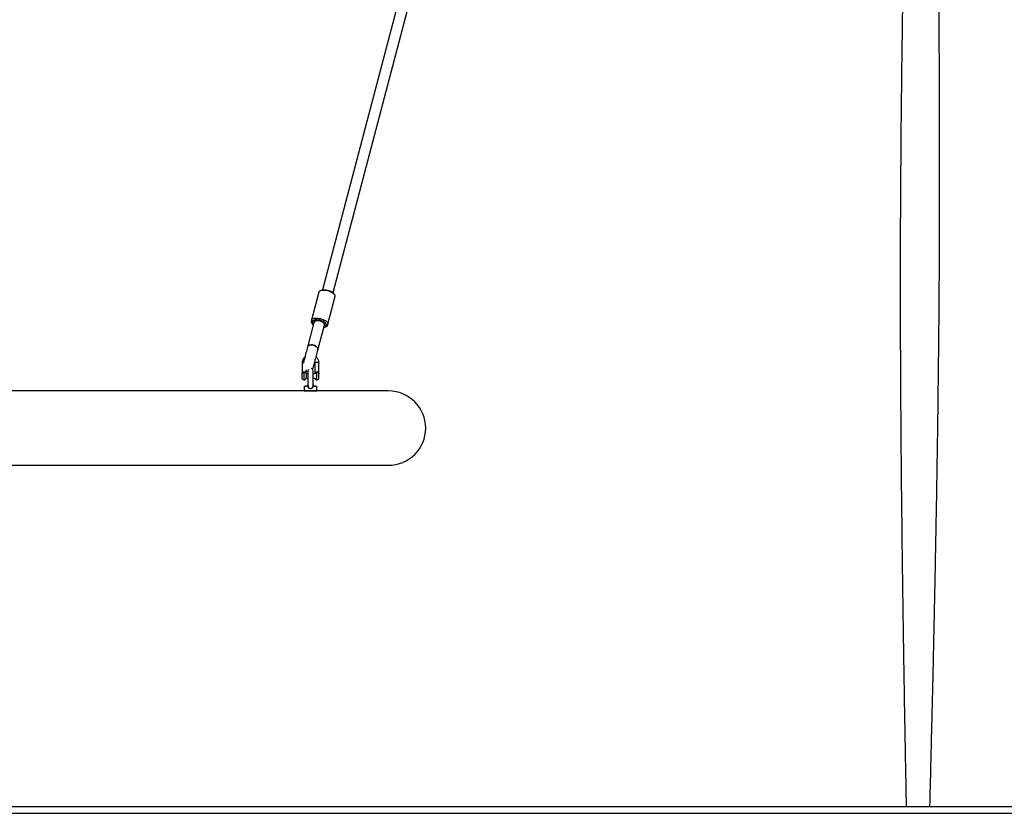
# Model space of a CAD drawing. Units: millimetres. Extents: x 4726 to 9442, y 246 to 10532.
# Drawn here: x 6183 to 7640, y 8183 to 9357 of the extents above; entities that cross this region are included whole.
import ezdxf

# ---------------------------------------------------------------- set-up
doc = ezdxf.new("R2010")
doc.units = ezdxf.units.MM
doc.header["$LTSCALE"] = 50

msp = doc.modelspace()

# ---------------------------------------------------------------- linework, layer by layer
at = {"color": 7, "linetype": 'Continuous', "lineweight": 25}
for p, q in [((6788.3, 9555.2), (6631, 8957.6)), ((6646.5, 8953.6), (6803.8, 9551.1)), ((6625.5, 8954.4), (6614.7, 8913.5)), ((6625.6, 8954.5), (6625.5, 8954.4)), ((6629.3, 8957.1), (6627.2, 8956.1)), ((6638.9, 8907.1), (6649.7, 8948.1)), ((6649.1, 8950.4), (6647.7, 8952.3)), ((6618.3, 8909.4), (6608.7, 8872.8)), ((6614.7, 8913.5), (6614.2, 8911.3)), ((6614.8, 8909), (6616.1, 8907)), ((6615.4, 8911.2), (6616.7, 8909.3)), ((6618.6, 8910.5), (6618.3, 8909.4)), ((6624.2, 8868.7), (6633.8, 8905.4)), ((6633.8, 8905.4), (6634.1, 8906.5)), ((6634.5, 8902.2), (6636.7, 8903.2)), ((6635.1, 8904.4), (6637.3, 8905.4)), ((6638.3, 8904.9), (6638.9, 8907.1)), ((6600.7, 8849.5), (6600.7, 8834.1)), ((6619.7, 8849.5), (6619.7, 8833.2)), ((6625.7, 8833.2), (6625.7, 8849.5)), ((6601, 8826.1), (6601, 8834.3)), ((6603.7, 8835.7), (6603.7, 8836.4)), ((6606.7, 8833.2), (6606.7, 8839.2)), ((6606.7, 8833.3), (6606.7, 8827.1)), ((6606.7, 8833.3), (6606.7, 8833.2)), ((6609.4, 8833.2), (6606.7, 8833.2)), ((6609.4, 8837.8), (6609.4, 8816)), ((6616.9, 8816.2), (6616.9, 8837.8)), ((6619.7, 8833.2), (6616.9, 8833.2)), ((6622.7, 8835.7), (6622.7, 8836.4)), ((6625.7, 8833.2), (6625.7, 8833.2)), ((6625.7, 8827.2), (6625.7, 8833.2)), ((6606.7, 8827.2), (6609.4, 8827.2)), ((6616.9, 8827.2), (6619.7, 8827.2)), ((6625.7, 8827.2), (6625.7, 8827.2)), ((6607.2, 8808), (5875, 8808)), ((6603.7, 8814.6), (6603.7, 8808.4)), ((6604.1, 8815), (6606.1, 8815)), ((6613.2, 8808), (6607.2, 8808)), ((6622.3, 8808), (6613.2, 8808)), ((6620.2, 8815), (6622.3, 8815)), ((6728.6, 8808), (6622.3, 8808)), ((6622.7, 8808.4), (6622.7, 8814.6)), ((5753.6, 8698), (6728.6, 8698)), ((4958.9, 8193), (9208.9, 8193)), ((4958.9, 8183), (9208.9, 8183))]:
    msp.add_line(p, q, dxfattribs=at)
at = {"color": 8, "linetype": 'Continuous', "lineweight": 25}
for p, q in [((6603.7, 8824.5), (6603.7, 8835.7)), ((6622.7, 8824.5), (6622.7, 8835.7)), ((6605.8, 8814.6), (6603.7, 8814.6)), ((6603.7, 8808.4), (6613.2, 8808.4)), ((6613.2, 8808.4), (6622.7, 8808.4)), ((6622.7, 8814.6), (6620.6, 8814.6))]:
    msp.add_line(p, q, dxfattribs=at)
at = {"color": 7, "linetype": 'Continuous', "lineweight": 25, "flags": 128}
for points in [[(6649.7, 8948.1), (6649.8, 8948.4), (6649.7, 8949.3), (6649.2, 8950.2), (6648.4, 8951.1), (6647.3, 8952.1), (6646, 8953), (6644.4, 8953.9), (6642.6, 8954.7), (6640.6, 8955.5), (6638.6, 8956), (6636.5, 8956.5), (6634.5, 8956.8), (6632.6, 8956.9), (6630.8, 8956.9), (6629.2, 8956.7), (6627.8, 8956.4), (6626.7, 8955.9), (6626, 8955.3), (6625.6, 8954.5)], [(6629.3, 8957.1), (6630.1, 8957.4), (6631.4, 8957.7), (6633, 8957.8), (6634.7, 8957.8), (6636.5, 8957.5), (6638.4, 8957.2), (6640.3, 8956.7), (6642.1, 8956), (6643.7, 8955.3), (6645.2, 8954.5), (6646.4, 8953.6), (6647.4, 8952.8), (6647.7, 8952.3)], [(6614.2, 8911.3), (6614.1, 8911.1), (6614.2, 8910.2)], [(6614.8, 8913.6), (6615.2, 8914.3), (6616, 8914.9), (6617, 8915.4), (6618.4, 8915.8), (6620, 8915.9), (6621.8, 8916), (6623.7, 8915.8), (6625.7, 8915.5), (6627.8, 8915.1), (6629.8, 8914.5), (6631.8, 8913.8), (6633.6, 8913), (6635.2, 8912.1), (6636.6, 8911.1), (6637.7, 8910.2), (6638.4, 8909.2), (6638.9, 8908.3), (6639, 8907.4), (6638.7, 8906.6), (6638.1, 8906), (6637.3, 8905.4)], [(6617.4, 8905.8), (6616.7, 8906.4), (6616.1, 8907)], [(6633.4, 8903.9), (6634.3, 8904.1), (6635.4, 8904.5), (6636.1, 8905.1), (6636.5, 8905.8), (6636.6, 8906.5), (6636.3, 8907.4), (6635.6, 8908.2), (6634.7, 8909.1), (6633.5, 8910), (6632, 8910.8), (6630.3, 8911.5), (6628.5, 8912.1), (6626.7, 8912.7), (6624.8, 8913), (6623, 8913.2), (6621.3, 8913.3), (6619.7, 8913.2), (6618.4, 8912.9), (6617.4, 8912.5), (6616.6, 8911.9), (6616.2, 8911.3)], [(6634.1, 8906.5), (6634.1, 8906.7), (6634, 8907.5), (6633.5, 8908.3), (6632.6, 8909), (6631.5, 8909.8), (6630.1, 8910.5), (6628.5, 8911.1), (6626.9, 8911.6), (6625.2, 8911.9), (6623.6, 8912.1), (6622.1, 8912.1), (6620.8, 8912), (6619.8, 8911.7), (6619, 8911.2), (6618.6, 8910.6)], [(6633, 8902.4), (6634.5, 8902.6), (6635.9, 8902.9), (6637, 8903.3), (6637.8, 8903.9), (6638.3, 8904.7), (6638.3, 8904.9)], [(6634.5, 8902.2), (6634, 8902), (6632.8, 8901.7)], [(6608.7, 8872.8), (6609, 8873.6), (6609.7, 8874.5), (6610.8, 8875.3), (6612.1, 8875.8), (6613.6, 8876.1), (6615.2, 8876.2), (6616.9, 8876), (6618.6, 8875.5), (6620.1, 8874.9), (6621.5, 8874), (6622.7, 8873), (6623.6, 8871.9), (6624.1, 8870.7), (6624.3, 8869.5), (6624.2, 8868.7)], [(6617.7, 8875.8), (6616.1, 8876.1), (6614.4, 8876.2), (6612.8, 8876), (6611.4, 8875.6), (6610.2, 8874.9), (6609.3, 8874.1), (6608.8, 8873), (6608.7, 8872.8)], [(6624.2, 8868.7), (6624.2, 8869), (6624.2, 8870.1), (6623.9, 8871.3), (6623.2, 8872.5), (6622.2, 8873.5), (6620.9, 8874.5), (6619.4, 8875.2), (6617.7, 8875.8)], [(6608.7, 8872.8), (6608.2, 8870.9), (6607.6, 8868.8), (6607.1, 8866.6), (6606.4, 8864.3), (6605.8, 8861.9), (6605.2, 8859.6), (6604.6, 8857.3), (6604.1, 8855.2), (6603.5, 8853.2), (6603.1, 8851.5), (6602.7, 8850), (6602.4, 8848.9)], [(6617.4, 8843.1), (6617.5, 8843.3), (6617.6, 8843.9), (6617.8, 8844.7), (6618.2, 8845.9), (6618.5, 8847.4), (6619, 8849.1), (6619.5, 8851.1), (6620.1, 8853.2), (6620.7, 8855.5), (6621.3, 8857.8), (6621.9, 8860.2), (6622.5, 8862.5), (6623.1, 8864.7), (6623.7, 8866.8), (6624.2, 8868.7)], [(6606.7, 8837.8), (6607.7, 8837.4), (6609.4, 8837.2)], [(6610.1, 8839.9), (6609.6, 8838.9), (6609.4, 8837.8)], [(6616, 8840.3), (6616.8, 8841.5), (6617.4, 8843.1)], [(6609.5, 8816.1), (6609.5, 8814.8), (6610, 8813.5), (6610.8, 8812.5), (6611.8, 8811.9), (6612.8, 8811.7), (6614, 8811.7), (6615.2, 8812.2), (6616.1, 8813), (6616.6, 8814.1), (6616.9, 8815.6), (6616.9, 8816.5), (6616.9, 8816.5)], [(6619.1, 8807.8), (6619.6, 8808), (6620.2, 8808)]]:
    msp.add_lwpolyline(points, dxfattribs=at)
at = {"color": 8, "linetype": 'Continuous', "lineweight": 25, "flags": 128}
for points in [[(6602.8, 8850.5), (6602.6, 8850.5), (6601.7, 8850.3), (6601.1, 8850), (6600.7, 8849.7), (6600.7, 8849.5)], [(6619.7, 8849.5), (6619.7, 8849.7), (6620.1, 8850), (6620.7, 8850.3), (6621.6, 8850.5), (6622.7, 8850.5), (6623.7, 8850.5), (6624.6, 8850.3), (6625.3, 8850), (6625.6, 8849.7), (6625.7, 8849.5)]]:
    msp.add_lwpolyline(points, dxfattribs=at)
at = {"color": 7, "linetype": 'Continuous', "lineweight": 25}
for centre, radius, start, end in [((6620.9, 8913), 7.33, 202.167, 242.4423), ((6617.5, 8913), 2.78, 167.5451, 219.9656), ((6619.7, 8911), 3.43, 175.0573, 240.2904), ((6603.7, 8833), 3, 6.6998, 20.9704), ((6613.2, 8837.8), 3.75, 0, 69.4686), ((6622.7, 8833), 3, 159.2137, 175.2198), ((6622.7, 8833), 3, 4.7802, 20.9503), ((6603.7, 8827.5), 3, 206.7437, 270), ((6603.7, 8827.5), 3, 270, 353.3002), ((6622.7, 8827.5), 3, 184.7802, 270), ((6622.7, 8827.5), 3, 270, 355.2198), ((6604.1, 8814.6), 0.4, 90, 180), ((6604.1, 8808.4), 0.4, 180, 270), ((6606.2, 8814.7), 0.364, 98.0216, 186.2674), ((6620.2, 8814.7), 0.364, 353.7598, 81.9724), ((6622.3, 8814.6), 0.4, 0, 90), ((6622.3, 8808.4), 0.4, 270, 0), ((6728.6, 8753), 55, 270, 90)]:
    msp.add_arc(centre, radius, start, end, dxfattribs=at)
at = {"color": 8, "linetype": 'Continuous', "lineweight": 25}
for centre, radius, start, end in [((6609, 8812.8), 3.72, 83.3651, 86.7454), ((6617.4, 8812.8), 3.7, 93.2443, 96.6399)]:
    msp.add_arc(centre, radius, start, end, dxfattribs=at)
at = {"color": 7, "linetype": 'Continuous', "lineweight": 25}
msp.add_ellipse((6626.1, 8907.4), major_axis=(7.74, -2.04), ratio=0.533682, start_param=0, end_param=3.141593, dxfattribs=at)
for points, knots in [([(7519.9, 10505.2), (7519.9, 10503.3), (7520.1, 10496.6), (7520.4, 10485.6), (7520.8, 10472.5), (7521.1, 10460.6), (7521.4, 10449.8), (7521.6, 10440.2), (7521.9, 10431.8), (7522.1, 10424.6), (7522.2, 10418.8), (7522.3, 10414.1), (7522.4, 10410.3), (7522.5, 10407.1), (7522.6, 10403.9), (7522.7, 10400.6), (7522.8, 10395.3), (7523.1, 10387.5), (7523.3, 10377.1), (7523.6, 10365.6), (7524, 10353.1), (7524.4, 10335.9), (7525, 10314), (7525.7, 10287.5), (7526.4, 10260.1), (7527.1, 10231.8), (7527.8, 10204.2), (7528.5, 10177.5), (7529.1, 10152), (7529.7, 10126.7), (7530.3, 10101.8), (7530.9, 10077.6), (7531.4, 10054.2), (7531.9, 10033.5), (7532.3, 10015.4), (7532.7, 9999.8), (7533, 9984.8), (7533.3, 9970.6), (7533.6, 9956.9), (7533.9, 9943.9), (7534.2, 9929.3), (7534.6, 9912.6), (7535, 9893.1), (7535.4, 9872.6), (7535.9, 9850.9), (7536.3, 9828.2), (7536.8, 9804.5), (7537.2, 9779.9), (7537.7, 9754.2), (7538.1, 9731.4), (7538.4, 9711.8), (7538.7, 9696), (7538.9, 9680.6), (7539.2, 9666.2), (7539.4, 9652.8), (7539.6, 9640.6), (7539.7, 9629.6), (7539.9, 9619.5), (7540, 9610.5), (7540.1, 9602.5), (7540.2, 9595.5), (7540.3, 9589.6), (7540.4, 9584.4), (7540.5, 9579.2), (7540.5, 9573.6), (7540.6, 9566.7), (7540.8, 9558.5), (7540.9, 9548.8), (7541, 9538.1), (7541.2, 9526.2), (7541.3, 9513.2), (7541.5, 9499.4), (7541.7, 9484.7), (7541.8, 9469.4), (7542, 9453.1), (7542.2, 9435.7), (7542.4, 9417.7), (7542.5, 9399.3), (7542.7, 9381), (7542.8, 9363.3), (7543, 9346.2), (7543.1, 9329.8), (7543.2, 9313.9), (7543.3, 9298.7), (7543.3, 9283), (7543.4, 9266.8), (7543.5, 9250.4), (7543.6, 9235), (7543.6, 9220.5), (7543.6, 9207.7), (7543.7, 9196.5), (7543.7, 9186.3), (7543.7, 9176.2), (7543.7, 9165.5), (7543.7, 9154.2), (7543.7, 9141.6), (7543.7, 9127.6), (7543.7, 9112), (7543.7, 9095.6), (7543.7, 9078.2), (7543.6, 9060), (7543.6, 9040.7), (7543.5, 9020.6), (7543.4, 8999.6), (7543.3, 8978), (7543.1, 8955.9), (7543, 8934.1), (7542.8, 8912.8), (7542.6, 8891), (7542.4, 8868.7), (7542.1, 8846.1), (7541.9, 8824.6), (7541.6, 8804), (7541.4, 8784.4), (7541.2, 8767.5), (7540.9, 8753.1), (7540.8, 8741), (7540.6, 8729.6), (7540.5, 8719.2), (7540.3, 8710), (7540.2, 8702.6), (7540.1, 8697), (7540, 8692.6), (7540, 8688.2), (7539.9, 8683.1), (7539.8, 8676.9), (7539.7, 8669.8), (7539.5, 8658.2), (7539.2, 8642.6), (7538.9, 8623.7), (7538.6, 8608.5), (7538.4, 8596.9), (7538.2, 8588.6), (7538.1, 8580.3), (7537.9, 8571.5), (7537.7, 8561.7), (7537.5, 8550.7), (7537.3, 8538.4), (7537, 8525.1), (7536.7, 8510.7), (7536.4, 8495.2), (7536, 8478.9), (7535.7, 8462), (7535.3, 8444.5), (7534.9, 8425.9), (7534.5, 8406.4), (7534, 8386), (7533.5, 8364.6), (7533, 8342.2), (7532.4, 8318.8), (7531.8, 8294.5), (7531.2, 8269.4), (7530.6, 8243.4), (7529.9, 8217.9), (7529.5, 8201), (7529.3, 8193)], [0, 0, 0, 0, 0.002466, 0.008627, 0.014288, 0.01945, 0.024111, 0.028273, 0.031934, 0.035096, 0.037509, 0.03952, 0.041127, 0.042432, 0.043783, 0.045205, 0.0467, 0.050754, 0.055261, 0.060221, 0.065633, 0.071498, 0.082577, 0.094044, 0.105898, 0.11814, 0.130768, 0.141651, 0.152805, 0.163867, 0.174477, 0.185109, 0.195246, 0.204887, 0.211932, 0.218687, 0.225152, 0.231327, 0.237213, 0.242809, 0.24821, 0.256128, 0.264537, 0.273436, 0.282824, 0.292703, 0.302881, 0.313531, 0.324652, 0.336245, 0.343065, 0.350034, 0.35677, 0.363037, 0.368835, 0.374073, 0.37886, 0.383195, 0.387079, 0.390576, 0.393603, 0.39616, 0.398254, 0.400371, 0.402825, 0.405616, 0.409301, 0.413468, 0.418121, 0.42326, 0.428885, 0.434995, 0.4412, 0.447836, 0.454904, 0.462401, 0.470329, 0.478344, 0.486283, 0.493949, 0.501342, 0.508463, 0.515311, 0.521886, 0.52819, 0.535728, 0.542837, 0.549516, 0.555766, 0.561587, 0.56611, 0.570355, 0.574706, 0.579317, 0.584186, 0.589314, 0.59569, 0.602425, 0.609518, 0.61697, 0.624925, 0.633251, 0.641948, 0.651014, 0.660451, 0.670065, 0.679583, 0.688794, 0.697698, 0.707898, 0.717663, 0.726995, 0.735894, 0.74436, 0.752393, 0.757855, 0.763097, 0.768087, 0.772599, 0.776591, 0.780064, 0.78211, 0.783919, 0.785704, 0.787913, 0.790561, 0.79365, 0.797174, 0.805635, 0.813817, 0.821722, 0.825352, 0.828921, 0.83243, 0.836161, 0.840305, 0.84515, 0.850459, 0.856232, 0.862469, 0.869171, 0.876339, 0.883523, 0.891122, 0.899135, 0.907564, 0.91641, 0.925672, 0.935352, 0.94545, 0.955968, 0.966907, 0.978061, 0.989623, 1, 1, 1, 1]), ([(7512.6, 10293), (7512.4, 10288.6), (7512.1, 10277.4), (7511.5, 10259.3), (7510.9, 10238.8), (7510.3, 10218.7), (7509.7, 10199.5), (7509.1, 10181.2), (7508.6, 10163.8), (7508, 10147.3), (7507.6, 10131.4), (7507.1, 10116.2), (7506.7, 10101.8), (7506.2, 10088.1), (7505.8, 10074.4), (7505.4, 10060.4), (7505, 10045.7), (7504.5, 10030.3), (7504, 10014.1), (7503.5, 9996), (7502.9, 9975.8), (7502.3, 9953.5), (7501.6, 9930), (7500.9, 9905.4), (7500.2, 9879.7), (7499.5, 9852.4), (7498.7, 9824.1), (7498, 9795.8), (7497.3, 9768.6), (7496.6, 9742.6), (7496, 9717.8), (7495.5, 9694.2), (7495, 9675.1), (7494.7, 9660.4), (7494.4, 9649.6), (7494.2, 9639.2), (7494, 9629.1), (7493.7, 9619.3), (7493.5, 9610.4), (7493.4, 9602.5), (7493.2, 9595.6), (7493.1, 9589.7), (7493, 9584.6), (7492.9, 9580.5), (7492.8, 9577), (7492.8, 9573.4), (7492.7, 9569.2), (7492.6, 9564.1), (7492.4, 9558.2), (7492.3, 9551.4), (7492.1, 9543.5), (7492, 9534.3), (7491.7, 9523.8), (7491.5, 9512.6), (7491.3, 9500.8), (7490.9, 9480.8), (7490.4, 9452), (7489.8, 9414.3), (7489.2, 9381), (7488.8, 9352.4), (7488.5, 9328.8), (7488.1, 9304.8), (7487.8, 9280.7), (7487.6, 9257), (7487.3, 9232.7), (7487, 9208.2), (7486.8, 9183.6), (7486.6, 9160.2), (7486.5, 9138.2), (7486.3, 9117.3), (7486.2, 9097.8), (7486.1, 9079.5), (7486, 9063.5), (7486, 9049.3), (7486, 9036.2), (7485.9, 9022.6), (7485.9, 9006.7), (7485.9, 8988.5), (7485.8, 8967.7), (7485.9, 8945.8), (7485.9, 8922.7), (7485.9, 8898.5), (7486, 8873.2), (7486.1, 8850.3), (7486.2, 8830.1), (7486.3, 8813.2), (7486.4, 8796.8), (7486.5, 8781.3), (7486.6, 8767), (7486.7, 8753.8), (7486.8, 8741.7), (7486.9, 8730.6), (7486.9, 8720.7), (7487, 8712), (7487.1, 8704.5), (7487.1, 8697.7), (7487.2, 8691.4), (7487.3, 8684.9), (7487.3, 8677.8), (7487.4, 8669.7), (7487.5, 8660.6), (7487.6, 8650.4), (7487.7, 8639.5), (7487.9, 8627.8), (7488.1, 8610.3), (7488.3, 8586.9), (7488.7, 8557.4), (7489.1, 8526.9), (7489.5, 8501.3), (7489.8, 8480.9), (7490, 8465.6), (7490.2, 8449.3), (7490.5, 8432.1), (7490.8, 8414.1), (7491.1, 8395.2), (7491.4, 8375.5), (7491.7, 8354.8), (7492.1, 8331.8), (7492.6, 8306.2), (7493.1, 8278), (7493.6, 8248.4), (7494.2, 8220), (7494.5, 8201.4), (7494.7, 8193)], [0, 0, 0, 0, 0.006315, 0.015993, 0.025915, 0.035519, 0.044728, 0.053388, 0.061667, 0.069564, 0.077081, 0.084343, 0.09121, 0.097681, 0.104015, 0.110722, 0.117687, 0.125025, 0.132738, 0.140825, 0.15094, 0.161585, 0.172761, 0.184469, 0.196707, 0.209478, 0.223544, 0.237055, 0.250001, 0.262383, 0.274201, 0.285454, 0.296142, 0.301408, 0.306526, 0.311495, 0.316315, 0.320986, 0.325362, 0.329051, 0.332316, 0.335156, 0.337572, 0.339563, 0.341014, 0.342612, 0.34462, 0.347036, 0.349863, 0.3531, 0.356746, 0.361231, 0.366211, 0.371668, 0.377294, 0.38299, 0.400353, 0.418332, 0.436926, 0.447941, 0.459162, 0.470588, 0.482204, 0.493571, 0.504505, 0.516835, 0.528563, 0.539688, 0.55021, 0.560128, 0.569441, 0.578149, 0.586252, 0.592245, 0.598426, 0.604929, 0.611754, 0.621098, 0.630985, 0.641415, 0.65239, 0.663908, 0.67597, 0.688576, 0.696612, 0.704816, 0.712678, 0.720038, 0.726898, 0.733147, 0.738913, 0.744196, 0.748995, 0.753005, 0.756602, 0.759784, 0.762609, 0.765642, 0.769026, 0.772757, 0.777225, 0.782063, 0.787269, 0.792844, 0.798732, 0.812276, 0.82632, 0.840863, 0.855903, 0.862811, 0.87007, 0.877794, 0.885982, 0.894633, 0.903579, 0.912971, 0.922808, 0.933088, 0.945904, 0.959347, 0.973413, 0.988101, 1, 1, 1, 1]), ([(6604.9, 8858.4), (6604.8, 8858.3), (6604.2, 8857.8), (6603.2, 8856.8), (6602.1, 8855.2), (6601.3, 8853.4), (6600.8, 8851.6), (6600.7, 8850.3), (6600.7, 8849.6), (6600.7, 8849.5)], [0, 0, 0, 0, 0.03802, 0.228398, 0.418275, 0.607556, 0.796242, 0.97418, 1, 1, 1, 1]), ([(6619.5, 8850.9), (6619.5, 8850.8), (6619.7, 8850.4), (6619.7, 8849.9), (6619.7, 8849.5)], [0, 0, 0, 0, 0.126535, 1, 1, 1, 1]), ([(6625.7, 8849.5), (6625.7, 8849.9), (6625.6, 8850.9), (6625.3, 8852.5), (6624.7, 8854.3), (6623.7, 8856), (6622.6, 8857.4), (6621.8, 8858.1), (6621.4, 8858.4)], [0, 0, 0, 0, 0.1144642, 0.301831, 0.4892487, 0.6768105, 0.8647107, 1, 1, 1, 1]), ([(6600.9, 8834.3), (6600.8, 8834.3), (6600.7, 8834.3), (6600.6, 8834), (6600.8, 8833.7), (6600.9, 8833.6), (6600.9, 8833.6)], [0, 0, 0, 0, 0.192002, 0.597652, 0.962091, 1, 1, 1, 1]), ([(6600.9, 8834.3), (6601, 8834.6), (6601.2, 8835.2), (6601.9, 8835.8), (6602.7, 8836.3), (6603.4, 8836.3), (6603.7, 8836.4)], [0, 0, 0, 0, 0.277135, 0.529284, 0.76654, 1, 1, 1, 1]), ([(6600.9, 8834.3), (6600.9, 8834.3), (6601, 8834.3), (6601, 8834.3), (6601, 8834.3)], [0, 0, 0, 0, 0.88847, 1, 1, 1, 1]), ([(6603.7, 8835.7), (6603.4, 8835.7), (6602.7, 8835.7), (6601.9, 8835.3), (6601.3, 8834.9), (6601.1, 8834.5), (6601, 8834.3)], [0, 0, 0, 0, 0.260858, 0.523263, 0.798165, 1, 1, 1, 1]), ([(6603.7, 8836.4), (6604, 8836.3), (6604.6, 8836.3), (6605.4, 8835.8), (6606.1, 8835.2), (6606.5, 8834.3), (6606.6, 8833.6), (6606.7, 8833.2)], [0, 0, 0, 0, 0.178696, 0.360298, 0.553299, 0.771596, 1, 1, 1, 1]), ([(6606.5, 8834), (6606.5, 8834), (6606.4, 8834.3), (6606.1, 8834.8), (6605.4, 8835.3), (6604.6, 8835.7), (6604, 8835.7), (6603.7, 8835.7)], [0, 0, 0, 0, 0.000555, 0.278737, 0.527153, 0.764275, 1, 1, 1, 1]), ([(6622.7, 8835.7), (6622.4, 8835.7), (6621.7, 8835.7), (6620.9, 8835.3), (6620.3, 8834.8), (6619.9, 8834.3), (6619.9, 8834), (6619.9, 8834)], [0, 0, 0, 0, 0.235107, 0.471609, 0.719374, 0.996815, 1, 1, 1, 1]), ([(6625.5, 8834), (6625.5, 8834), (6625.4, 8834.3), (6625.1, 8834.8), (6624.4, 8835.3), (6623.6, 8835.7), (6623, 8835.7), (6622.7, 8835.7)], [0, 0, 0, 0, 0.000896, 0.278978, 0.527294, 0.76433, 1, 1, 1, 1]), ([(6609.2, 8816.5), (6608.9, 8816.2), (6608.2, 8815.4), (6606.9, 8814.8), (6606.2, 8814.7), (6605.8, 8814.6)], [0, 0, 0, 0, 0.297089, 0.647588, 1, 1, 1, 1]), ([(6606.1, 8815), (6606.4, 8815.1), (6607.1, 8815.1), (6608.2, 8815.8), (6609.1, 8816.6), (6609.4, 8817.2), (6609.4, 8817.3)], [0, 0, 0, 0, 0.305664, 0.609882, 0.908813, 1, 1, 1, 1]), ([(6617.1, 8816.5), (6617.2, 8816.2), (6617.2, 8815.3), (6617, 8814), (6616.3, 8812.8), (6615.3, 8811.9), (6614.1, 8811.4), (6612.9, 8811.3), (6611.7, 8811.6), (6610.6, 8812.2), (6609.7, 8813.3), (6609.2, 8814.8), (6609.2, 8815.9), (6609.2, 8816.5)], [0, 0, 0, 0, 0.059855, 0.173714, 0.261624, 0.350157, 0.438447, 0.526228, 0.597162, 0.683859, 0.781785, 0.880449, 1, 1, 1, 1]), ([(6616.9, 8817.3), (6617, 8817.2), (6617.3, 8816.6), (6618.1, 8815.8), (6619.2, 8815.1), (6619.9, 8815.1), (6620.2, 8815)], [0, 0, 0, 0, 0.089494, 0.388998, 0.693783, 1, 1, 1, 1]), ([(6620.6, 8814.6), (6620.2, 8814.7), (6619.4, 8814.8), (6618.1, 8815.4), (6617.5, 8816.2), (6617.1, 8816.5)], [0, 0, 0, 0, 0.352412, 0.702928, 1, 1, 1, 1])]:
    msp.add_open_spline(points, degree=3, knots=knots, dxfattribs=at)
at = {"color": 8, "linetype": 'Continuous', "lineweight": 25}
for points, knots in [([(6619.7, 8833.2), (6619.7, 8833.6), (6619.8, 8834.3), (6620.3, 8835.2), (6620.9, 8835.8), (6621.7, 8836.3), (6622.4, 8836.3), (6622.7, 8836.4)], [0, 0, 0, 0, 0.226484, 0.445318, 0.638801, 0.820857, 1, 1, 1, 1]), ([(6622.7, 8836.4), (6623, 8836.3), (6623.6, 8836.3), (6624.4, 8835.8), (6625.1, 8835.2), (6625.5, 8834.3), (6625.6, 8833.6), (6625.6, 8833.2)], [0, 0, 0, 0, 0.179162, 0.361213, 0.554685, 0.773523, 1, 1, 1, 1]), ([(6609.2, 8816.5), (6609.3, 8816.7), (6609.3, 8816.9), (6609.4, 8817.1), (6609.4, 8817.1)], [0, 0, 0, 0, 0.957661, 1, 1, 1, 1]), ([(6617.1, 8816.5), (6617.1, 8816.7), (6617, 8816.9), (6616.9, 8817.1), (6616.9, 8817.1)], [0, 0, 0, 0, 0.957664, 1, 1, 1, 1])]:
    msp.add_open_spline(points, degree=3, knots=knots, dxfattribs=at)

doc.saveas('drawing.dxf')
